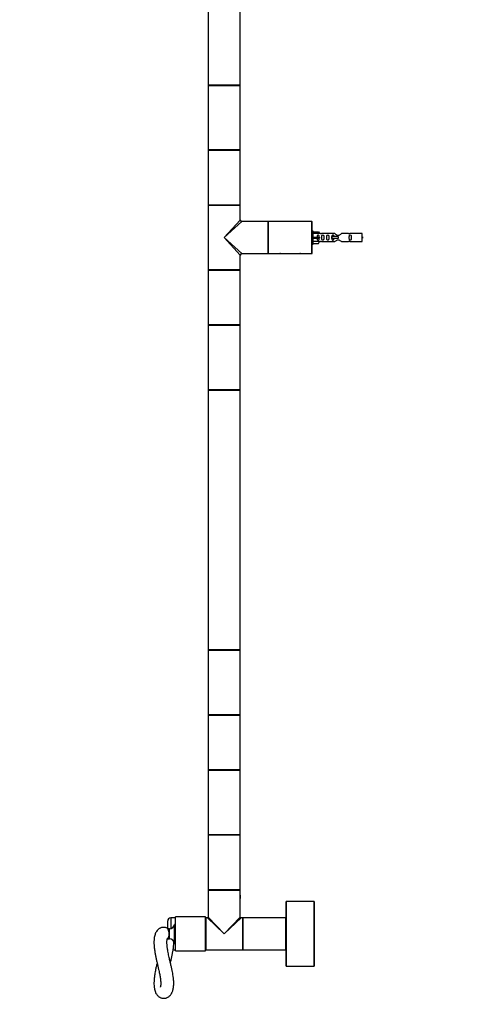
# Model space of a CAD drawing. Units: millimetres. Extents: x 0 to 1293, y 0 to 3793.
# Drawn here: x 0 to 443, y 1823 to 2808 of the extents above; entities that cross this region are included whole.
import ezdxf
from ezdxf import colors
from ezdxf.entities.mleader import LeaderData, LeaderLine
from ezdxf.math import Vec2, Vec3

# ---------------------------------------------------------------- set-up
doc = ezdxf.new("R2010")
doc.units = ezdxf.units.MM
doc.layers.add('DV4_Défaut', color=7, linetype='Continuous')
doc.layers.add('Défaut', color=7, linetype='Continuous')

# ---------------------------------------------------------------- blocks, each defined once
blk = doc.blocks.new('_DOT')
at = {"color": 0}
blk.add_line((0, 0), (-1, 0), dxfattribs=at)
at = {"color": 0, "const_width": 0.333}
blk.add_lwpolyline([(-0.1665, 0, 1), (0.1665, 0, 1)], format="xyb", close=True, dxfattribs=at)
blk = doc.blocks.new('SE3')
at = {"layer": 'DV4_Défaut', "color": 7, "linetype": 'Continuous'}
for p, q in [((188.86, 3002.55), (188.86, 2742.75)), ((220.86, 2742.75), (220.86, 3002.55)), ((220.86, 2742.75), (188.86, 2742.75)), ((188.86, 2742.45), (220.86, 2742.45)), ((188.86, 2742.45), (188.86, 2710.15)), ((188.96, 2742.65), (220.76, 2742.65)), ((220.86, 2710.15), (220.86, 2742.45)), ((188.86, 2710.15), (188.86, 2677.85)), ((220.86, 2677.85), (220.86, 2710.15)), ((220.86, 2677.85), (188.86, 2677.85)), ((188.86, 2677.55), (220.86, 2677.55)), ((188.86, 2677.55), (188.86, 2622.75)), ((220.76, 2677.65), (188.96, 2677.65)), ((220.86, 2622.75), (220.86, 2677.55)), ((220.86, 2622.75), (188.86, 2622.75)), ((188.86, 2622.45), (220.86, 2622.45)), ((188.86, 2622.45), (188.86, 2590.15)), ((188.96, 2622.65), (220.76, 2622.65)), ((220.86, 2607.65), (220.86, 2622.45)), ((204.86, 2590.15), (220.86, 2607.65)), ((222.36, 2606.15), (204.86, 2590.15)), ((248.66, 2606.15), (222.36, 2606.15)), ((248.66, 2574.15), (248.66, 2606.15)), ((248.86, 2574.35), (248.86, 2605.95)), ((248.86, 2574.35), (248.86, 2605.95)), ((249.06, 2574.15), (249.06, 2606.15)), ((292.66, 2606.15), (249.06, 2606.15)), ((292.66, 2574.15), (292.66, 2606.15)), ((292.86, 2574.35), (292.86, 2605.95)), ((293.86, 2596.65), (292.86, 2596.65)), ((293.86, 2583.65), (293.86, 2596.65)), ((293.86, 2596.03), (299.19, 2596.03)), ((300.24, 2594.12), (293.86, 2594.12)), ((293.86, 2590.65), (299.19, 2590.65)), ((299.19, 2596.03), (300.24, 2594.12)), ((299.19, 2590.65), (299.19, 2589.65)), ((299.19, 2590.65), (300.24, 2590.65)), ((301.27, 2594.15), (300.22, 2594.15)), ((315.51, 2594.13), (302.34, 2594.13)), ((312.57, 2591.15), (312.4, 2591.15)), ((312.4, 2591.15), (312.4, 2589.15)), ((318.86, 2591.15), (312.57, 2591.15)), ((312.57, 2591.15), (312.57, 2589.15)), ((318.86, 2591.15), (318.86, 2590.15)), ((329.38, 2594.13), (322.21, 2594.13)), ((342.86, 2594.15), (330.45, 2594.15)), ((342.86, 2586.15), (342.86, 2594.15)), ((188.86, 2590.15), (188.86, 2557.85)), ((204.86, 2590.15), (222.36, 2574.15)), ((220.86, 2572.65), (204.86, 2590.15)), ((292.86, 2583.65), (293.86, 2583.65)), ((293.86, 2589.65), (299.19, 2589.65)), ((300.24, 2586.18), (293.86, 2586.18)), ((293.86, 2584.27), (299.19, 2584.27)), ((299.19, 2589.65), (300.24, 2589.65)), ((299.19, 2584.27), (300.24, 2586.18)), ((300.22, 2586.15), (301.27, 2586.15)), ((302.34, 2586.17), (315.51, 2586.17)), ((312.57, 2589.15), (312.4, 2589.15)), ((318.86, 2589.15), (312.57, 2589.15)), ((318.86, 2590.15), (318.86, 2589.15)), ((322.21, 2586.17), (329.38, 2586.17)), ((330.45, 2586.15), (342.86, 2586.15)), ((220.86, 2557.85), (220.86, 2572.65)), ((222.36, 2574.15), (240.61, 2574.15)), ((240.61, 2574.15), (244.11, 2574.15)), ((244.11, 2574.15), (248.66, 2574.15)), ((249.06, 2574.15), (258.06, 2574.15)), ((258.06, 2574.15), (263.66, 2574.15)), ((261.3, 2574.35), (260.42, 2574.35)), ((263.66, 2574.15), (278.06, 2574.15)), ((278.06, 2574.15), (283.66, 2574.15)), ((281.3, 2574.35), (280.42, 2574.35)), ((283.66, 2574.15), (292.66, 2574.15)), ((220.86, 2557.85), (188.86, 2557.85)), ((188.86, 2557.55), (220.86, 2557.55)), ((188.86, 2557.55), (188.86, 2502.75)), ((220.76, 2557.65), (188.96, 2557.65)), ((220.86, 2502.75), (220.86, 2557.55)), ((220.86, 2502.75), (188.86, 2502.75)), ((188.86, 2502.45), (220.86, 2502.45)), ((188.86, 2502.45), (188.86, 2470.15)), ((188.96, 2502.65), (220.76, 2502.65)), ((220.86, 2470.15), (220.86, 2502.45)), ((188.86, 2470.15), (188.86, 2437.85)), ((220.86, 2437.85), (220.86, 2470.15)), ((220.86, 2437.85), (188.86, 2437.85)), ((188.86, 2437.55), (220.86, 2437.55)), ((188.86, 2437.55), (188.86, 2177.75)), ((220.76, 2437.65), (188.96, 2437.65)), ((220.86, 2177.75), (220.86, 2437.55)), ((220.86, 2177.75), (188.86, 2177.75)), ((188.86, 2177.45), (220.86, 2177.45)), ((188.86, 2177.45), (188.86, 2145.15)), ((188.96, 2177.65), (220.76, 2177.65)), ((220.86, 2145.15), (220.86, 2177.45)), ((188.86, 2145.15), (188.86, 2112.85)), ((220.86, 2112.85), (220.86, 2145.15)), ((220.86, 2112.85), (188.86, 2112.85)), ((188.86, 2112.55), (220.86, 2112.55)), ((188.86, 2112.55), (188.86, 2057.75)), ((220.76, 2112.65), (188.96, 2112.65)), ((220.86, 2057.75), (220.86, 2112.55)), ((220.86, 2057.75), (188.86, 2057.75)), ((188.86, 2057.45), (220.86, 2057.45)), ((188.86, 2057.45), (188.86, 2025.15)), ((188.96, 2057.65), (220.76, 2057.65)), ((220.86, 2025.15), (220.86, 2057.45)), ((188.86, 2025.15), (188.86, 1992.85)), ((220.86, 1992.85), (220.86, 2025.15)), ((220.86, 1992.85), (188.86, 1992.85)), ((188.86, 1992.55), (220.86, 1992.55)), ((188.86, 1992.55), (188.86, 1937.75)), ((220.76, 1992.65), (188.96, 1992.65)), ((220.86, 1937.75), (220.86, 1992.55)), ((220.86, 1937.75), (188.86, 1937.75)), ((188.86, 1937.45), (220.86, 1937.45)), ((188.86, 1937.45), (188.86, 1910.45)), ((188.96, 1937.65), (220.76, 1937.65)), ((220.86, 1932.45), (220.86, 1937.45)), ((220.86, 1928.9), (220.86, 1932.4)), ((220.86, 1910.45), (220.86, 1928.85)), ((266.86, 1926.05), (266.86, 1861.25)), ((266.96, 1861.15), (266.96, 1926.15)), ((294.76, 1926.15), (266.96, 1926.15)), ((294.76, 1926.15), (294.76, 1861.15)), ((294.86, 1861.25), (294.86, 1926.05)), ((148.26, 1899.15), (148.26, 1906.65)), ((151.26, 1909.65), (151.26, 1898.67)), ((156.16, 1909.65), (151.26, 1909.65)), ((154.96, 1884.15), (154.96, 1903.15)), ((155.96, 1903.15), (154.96, 1903.15)), ((155.96, 1884.15), (155.96, 1903.15)), ((156.16, 1902.65), (155.96, 1902.65)), ((156.16, 1876.65), (156.16, 1910.65)), ((186.16, 1910.65), (156.16, 1910.65)), ((186.16, 1876.65), (186.16, 1910.65)), ((186.26, 1909.65), (186.16, 1909.65)), ((186.36, 1905.65), (186.16, 1905.65)), ((186.26, 1909.65), (186.26, 1905.65)), ((186.36, 1909.45), (186.36, 1877.85)), ((186.56, 1877.65), (186.56, 1909.65)), ((188.06, 1909.65), (186.56, 1909.65)), ((204.86, 1893.65), (188.06, 1909.65)), ((188.86, 1910.45), (204.86, 1893.65)), ((204.86, 1893.65), (220.86, 1910.45)), ((221.66, 1909.65), (204.86, 1893.65)), ((223.16, 1909.65), (221.66, 1909.65)), ((223.16, 1909.65), (223.16, 1877.65)), ((223.36, 1909.45), (223.36, 1877.85)), ((223.36, 1877.85), (223.36, 1909.45)), ((223.56, 1877.65), (223.56, 1909.65)), ((266.16, 1909.65), (223.56, 1909.65)), ((266.16, 1909.65), (266.16, 1877.65)), ((266.36, 1877.85), (266.36, 1909.45)), ((266.86, 1903.65), (266.36, 1903.65)), ((149.98, 1898.5), (148.47, 1898.5)), ((149.98, 1888.8), (149.98, 1898.5)), ((148.47, 1888.8), (149.98, 1888.8)), ((154.96, 1884.15), (155.96, 1884.15)), ((155.96, 1884.65), (156.16, 1884.65)), ((186.16, 1881.65), (186.36, 1881.65)), ((186.26, 1881.65), (186.26, 1877.65)), ((266.36, 1883.65), (266.86, 1883.65)), ((153.65, 1877.65), (156.16, 1877.65)), ((156.16, 1876.65), (186.16, 1876.65)), ((186.16, 1877.65), (186.26, 1877.65)), ((186.56, 1877.65), (204.86, 1877.65)), ((204.86, 1877.65), (223.16, 1877.65)), ((223.56, 1877.65), (266.16, 1877.65)), ((266.96, 1861.15), (294.76, 1861.15))]:
    blk.add_line(p, q, dxfattribs=at)
for centre, radius, start, end in [((188.96, 2742.75), 0.1, 180, 270), ((189.06, 2742.45), 0.2, 90, 180), ((220.66, 2742.45), 0.2, 0, 90), ((220.76, 2742.75), 0.1, 270, 0), ((189.06, 2677.85), 0.2, 180, 270), ((188.96, 2677.55), 0.1, 90, 180), ((220.66, 2677.85), 0.2, 270, 0), ((220.76, 2677.55), 0.1, 0, 90), ((188.96, 2622.75), 0.1, 180, 270), ((189.06, 2622.45), 0.2, 90, 180), ((220.66, 2622.45), 0.2, 0, 90), ((220.76, 2622.75), 0.1, 270, 0), ((222.36, 2607.65), 1.5, 181.46993, 268.11211), ((248.66, 2605.95), 0.2, 0, 90), ((249.06, 2605.95), 0.2, 90, 180), ((292.66, 2605.95), 0.2, 0, 90), ((301.86, 2598.1), 3.99, 261.37053, 276.8507), ((329.86, 2598.1), 3.99, 263.1493, 278.62947), ((336.83, 2576.39), 15.45, 62.87359, 67.0562), ((301.86, 2582.2), 3.99, 83.1493, 98.62947), ((329.86, 2582.2), 3.99, 81.37053, 96.8507), ((336.83, 2603.9), 15.45, 292.9438, 297.12641), ((222.36, 2572.65), 1.5, 91.46993, 178.11211), ((248.66, 2574.35), 0.2, 270, 0), ((249.06, 2574.35), 0.2, 180, 270), ((292.66, 2574.35), 0.2, 270, 0), ((189.06, 2557.85), 0.2, 180, 270), ((188.96, 2557.55), 0.1, 90, 180), ((220.66, 2557.85), 0.2, 270, 0), ((220.76, 2557.55), 0.1, 0, 90), ((188.96, 2502.75), 0.1, 180, 270), ((189.06, 2502.45), 0.2, 90, 180), ((220.66, 2502.45), 0.2, 0, 90), ((220.76, 2502.75), 0.1, 270, 0), ((189.06, 2437.85), 0.2, 180, 270), ((188.96, 2437.55), 0.1, 90, 180), ((220.66, 2437.85), 0.2, 270, 0), ((220.76, 2437.55), 0.1, 0, 90), ((188.96, 2177.75), 0.1, 180, 270), ((189.06, 2177.45), 0.2, 90, 180), ((220.66, 2177.45), 0.2, 0, 90), ((220.76, 2177.75), 0.1, 270, 0), ((189.06, 2112.85), 0.2, 180, 270), ((188.96, 2112.55), 0.1, 90, 180), ((220.66, 2112.85), 0.2, 270, 0), ((220.76, 2112.55), 0.1, 0, 90), ((188.96, 2057.75), 0.1, 180, 270), ((189.06, 2057.45), 0.2, 90, 180), ((220.66, 2057.45), 0.2, 0, 90), ((220.76, 2057.75), 0.1, 270, 0), ((189.06, 1992.85), 0.2, 180, 270), ((188.96, 1992.55), 0.1, 90, 180), ((220.66, 1992.85), 0.2, 270, 0), ((220.76, 1992.55), 0.1, 0, 90), ((188.96, 1937.75), 0.1, 180, 270), ((189.06, 1937.45), 0.2, 90, 180), ((220.66, 1937.45), 0.2, 0, 90), ((236.35, 1930.65), 15.6, 173.29601, 179.09496), ((236.35, 1930.65), 15.6, 179.09496, 180), ((236.35, 1930.65), 15.6, 180, 186.70399), ((226.78, 1930.62), 6.02, 179.66182, 181.15853), ((220.76, 1937.75), 0.1, 270, 0), ((236.33, 1930.64), 15.57, 180.55184, 186.60718), ((266.96, 1926.05), 0.1, 90, 180), ((294.76, 1926.05), 0.1, 0, 90), ((151.26, 1906.65), 3, 90, 180), ((149.97, 1903.5), 5, 270.14054, 355.98619), ((186.56, 1909.45), 0.2, 90, 180), ((188.06, 1910.45), 0.8, 271.86486, 356.36924), ((188.06, 1910.45), 0.8, 356.36924, 358.00395), ((221.66, 1910.45), 0.8, 181.86486, 266.36924), ((223.16, 1909.45), 0.2, 0, 90), ((223.56, 1909.45), 0.2, 90, 180), ((266.16, 1909.45), 0.2, 0, 90), ((149.97, 1883.8), 5, 4.01381, 89.85946), ((186.56, 1877.85), 0.2, 180, 270), ((223.16, 1877.85), 0.2, 270, 0), ((223.56, 1877.85), 0.2, 180, 270), ((266.16, 1877.85), 0.2, 270, 0), ((266.96, 1861.25), 0.1, 180, 270), ((294.76, 1861.25), 0.1, 270, 0)]:
    blk.add_arc(centre, radius, start, end, dxfattribs=at)
blk.add_ellipse((302.42, 2590.15), major_axis=(0, 4), ratio=0.550336, start_param=1.445468, end_param=1.696124, dxfattribs=at)
for points, knots in [([(299.88, 2590.65), (299.88, 2591.12), (299.88, 2591.58), (299.72, 2592.2), (299.64, 2592.39), (299.34, 2592.69), (299.12, 2592.79), (298.64, 2592.79), (298.42, 2592.69), (298.12, 2592.39), (298.04, 2592.19), (297.88, 2591.58), (297.88, 2591.12), (297.88, 2590.65)], [0, 0, 0, 0, 0.25, 0.25, 0.375, 0.375, 0.5, 0.5, 0.625, 0.625, 0.75, 0.75, 1, 1, 1, 1]), ([(302.5, 2590.15), (302.5, 2589.59), (302.48, 2589.03), (302.6, 2588.28), (302.67, 2588.04), (302.97, 2587.64), (303.22, 2587.5), (303.79, 2587.5), (304.04, 2587.65), (304.33, 2588.04), (304.4, 2588.28), (304.52, 2589.04), (304.5, 2589.59), (304.5, 2590.71), (304.52, 2591.27), (304.4, 2592.02), (304.33, 2592.26), (304.03, 2592.65), (303.78, 2592.8), (303.22, 2592.79), (302.97, 2592.65), (302.67, 2592.26), (302.6, 2592.02), (302.48, 2591.26), (302.5, 2590.71), (302.5, 2590.15)], [0, 0, 0, 0, 0.125, 0.125, 0.1875, 0.1875, 0.25, 0.25, 0.3125, 0.3125, 0.375, 0.375, 0.5, 0.5, 0.625, 0.625, 0.6875, 0.6875, 0.75, 0.75, 0.8125, 0.8125, 0.875, 0.875, 1, 1, 1, 1]), ([(307.53, 2590.15), (307.53, 2589.59), (307.51, 2589.03), (307.63, 2588.28), (307.7, 2588.04), (308, 2587.64), (308.25, 2587.5), (308.82, 2587.5), (309.07, 2587.65), (309.36, 2588.04), (309.43, 2588.28), (309.55, 2589.04), (309.53, 2589.59), (309.53, 2590.71), (309.55, 2591.27), (309.43, 2592.02), (309.36, 2592.26), (309.06, 2592.65), (308.81, 2592.8), (308.25, 2592.79), (307.99, 2592.65), (307.7, 2592.26), (307.63, 2592.02), (307.51, 2591.26), (307.53, 2590.71), (307.53, 2590.15)], [0, 0, 0, 0, 0.125, 0.125, 0.1875, 0.1875, 0.25, 0.25, 0.3125, 0.3125, 0.375, 0.375, 0.5, 0.5, 0.625, 0.625, 0.6875, 0.6875, 0.75, 0.75, 0.8125, 0.8125, 0.875, 0.875, 1, 1, 1, 1]), ([(314.6, 2591.16), (314.59, 2591.37), (314.57, 2591.57), (314.5, 2592.02), (314.43, 2592.26), (314.13, 2592.65), (313.88, 2592.8), (313.32, 2592.79), (313.07, 2592.65), (312.77, 2592.26), (312.7, 2592.02), (312.63, 2591.57), (312.62, 2591.37), (312.61, 2591.16)], [0, 0, 0, 0, 0.14116, 0.14116, 0.320931, 0.320931, 0.500702, 0.500702, 0.680473, 0.680473, 0.860243, 0.860243, 1, 1, 1, 1]), ([(322.21, 2594.13), (322.11, 2594.05), (321.67, 2593.67), (320.8, 2593.05), (320.47, 2592.82), (319.73, 2592.45), (319.29, 2592.3), (318.41, 2592.31), (317.98, 2592.45), (317.24, 2592.83), (316.91, 2593.05), (316.04, 2593.68), (315.61, 2594.05), (315.51, 2594.13)], [0, 0, 0, 0, 0.25, 0.25, 0.375, 0.375, 0.5, 0.5, 0.625, 0.625, 0.75, 0.75, 1, 1, 1, 1]), ([(330.09, 2590.15), (330.09, 2589.59), (330.07, 2589.03), (330.19, 2588.28), (330.26, 2588.04), (330.56, 2587.64), (330.81, 2587.5), (331.37, 2587.5), (331.62, 2587.65), (331.92, 2588.04), (331.99, 2588.28), (332.11, 2589.04), (332.09, 2589.59), (332.09, 2590.71), (332.11, 2591.27), (331.99, 2592.02), (331.92, 2592.26), (331.62, 2592.65), (331.37, 2592.8), (330.8, 2592.79), (330.55, 2592.65), (330.26, 2592.26), (330.19, 2592.02), (330.07, 2591.26), (330.09, 2590.71), (330.09, 2590.15)], [0, 0, 0, 0, 0.125, 0.125, 0.1875, 0.1875, 0.25, 0.25, 0.3125, 0.3125, 0.375, 0.375, 0.5, 0.5, 0.625, 0.625, 0.6875, 0.6875, 0.75, 0.75, 0.8125, 0.8125, 0.875, 0.875, 1, 1, 1, 1]), ([(297.88, 2589.65), (297.88, 2589.18), (297.88, 2588.72), (298.04, 2588.1), (298.13, 2587.91), (298.42, 2587.61), (298.64, 2587.5), (299.12, 2587.5), (299.34, 2587.61), (299.64, 2587.91), (299.72, 2588.1), (299.88, 2588.72), (299.88, 2589.18), (299.88, 2589.65)], [0, 0, 0, 0, 0.25, 0.25, 0.375, 0.375, 0.5, 0.5, 0.625, 0.625, 0.75, 0.75, 1, 1, 1, 1]), ([(312.61, 2589.14), (312.62, 2588.93), (312.63, 2588.73), (312.7, 2588.28), (312.77, 2588.04), (313.07, 2587.64), (313.32, 2587.5), (313.89, 2587.5), (314.14, 2587.65), (314.43, 2588.04), (314.5, 2588.28), (314.57, 2588.73), (314.59, 2588.93), (314.6, 2589.14)], [0, 0, 0, 0, 0.1402, 0.1402, 0.320298, 0.320298, 0.500396, 0.500396, 0.680494, 0.680494, 0.860592, 0.860592, 1, 1, 1, 1]), ([(315.51, 2586.17), (315.61, 2586.25), (316.05, 2586.63), (316.91, 2587.25), (317.25, 2587.48), (317.99, 2587.85), (318.42, 2587.99), (319.31, 2587.99), (319.73, 2587.84), (320.48, 2587.47), (320.81, 2587.25), (321.68, 2586.62), (322.11, 2586.25), (322.21, 2586.17)], [0, 0, 0, 0, 0.25, 0.25, 0.375, 0.375, 0.5, 0.5, 0.625, 0.625, 0.75, 0.75, 1, 1, 1, 1]), ([(220.76, 1930.89), (220.76, 1930.9), (220.76, 1931.07), (220.77, 1931.43), (220.8, 1931.86), (220.83, 1932.2), (220.85, 1932.38), (220.86, 1932.43), (220.86, 1932.45), (220.86, 1932.45), (220.86, 1932.45)], [0, 0, 0, 0, 0.010293, 0.212803, 0.41748, 0.623617, 0.831315, 0.935271, 0.986971, 1, 1, 1, 1]), ([(149.23, 1898.5), (148.92, 1898.73), (148.26, 1899.15), (147.23, 1899.63), (146.17, 1899.95), (145.08, 1900.14), (143.89, 1900.17), (142.65, 1900.02), (141.48, 1899.68), (140.38, 1899.19), (139.37, 1898.55), (138.45, 1897.77), (137.47, 1896.71), (136.55, 1895.35), (135.78, 1893.71), (135.21, 1891.98), (134.83, 1890.19), (134.61, 1888.46), (134.51, 1887.04), (134.46, 1885.79), (134.46, 1884.67), (134.49, 1883.54), (134.55, 1882.23), (134.68, 1880.62), (134.89, 1878.7), (135.24, 1876.2), (135.75, 1873.22), (136.42, 1869.87), (137.15, 1866.61), (137.89, 1863.4), (138.64, 1860.24), (139.28, 1857.48), (139.81, 1855.1), (140.23, 1853.03), (140.62, 1850.93), (140.95, 1848.8), (141.2, 1846.64), (141.26, 1845.48), (141.29, 1844.77)], [0, 0, 0, 0, 0.020515, 0.040213, 0.05758, 0.074768, 0.093858, 0.114723, 0.134853, 0.152886, 0.174191, 0.195108, 0.216404, 0.251902, 0.286349, 0.320815, 0.360872, 0.388193, 0.411959, 0.432211, 0.449025, 0.46517, 0.485192, 0.509101, 0.536834, 0.567667, 0.612987, 0.656257, 0.697525, 0.73758, 0.77747, 0.81715, 0.843466, 0.870297, 0.899431, 0.93081, 0.964364, 1, 1, 1, 1]), ([(149.07, 1888.78), (148.88, 1888.7), (148.72, 1888.66), (148.4, 1888.63), (148.4, 1888.77), (148.68, 1889.29), (148.92, 1889.66), (149.35, 1890.61), (149.54, 1891.18), (149.78, 1892.46), (149.82, 1893.16), (149.7, 1895.26), (149.28, 1896.56), (148.7, 1897.87), (148.53, 1898.21), (148.4, 1898.63), (148.47, 1898.69), (148.74, 1898.6), (148.8, 1898.57), (148.87, 1898.53)], [0, 0, 0, 0, 0.060325, 0.060325, 0.174027, 0.174027, 0.287728, 0.287728, 0.40143, 0.40143, 0.515132, 0.515132, 0.742536, 0.742536, 0.856238, 0.856238, 0.969939, 0.969939, 1, 1, 1, 1]), ([(153.86, 1839.11), (153.96, 1839.76), (154.13, 1840.77), (154.26, 1842.44), (154.3, 1843.94), (154.28, 1845.24), (154.23, 1846.28), (154.18, 1847.03), (154.12, 1847.84), (154.02, 1848.89), (153.82, 1850.56), (153.49, 1852.8), (152.96, 1855.69), (152.29, 1858.9), (151.5, 1862.38), (150.62, 1866.08), (149.82, 1869.5), (149.16, 1872.5), (148.66, 1874.97), (148.25, 1877.2), (147.95, 1879.15), (147.73, 1880.84), (147.59, 1882.27), (147.5, 1883.46), (147.47, 1884.48), (147.46, 1885.42), (147.49, 1886.36), (147.56, 1887.29), (147.67, 1888.07), (147.8, 1888.6), (147.9, 1888.92), (147.94, 1888.99), (147.94, 1888.99)], [0, 0, 0, 0, 0.039378, 0.073116, 0.1012494, 0.1289251, 0.1481459, 0.1601525, 0.1722401, 0.1940887, 0.2193861, 0.2641128, 0.3139551, 0.3672505, 0.4237011, 0.4831085, 0.5452411, 0.5881271, 0.6298959, 0.6680306, 0.7026711, 0.7339389, 0.7619362, 0.7867478, 0.8084441, 0.8296268, 0.8557154, 0.8868055, 0.9214405, 0.9520456, 0.9776683, 1, 1, 1, 1]), ([(150.96, 1864.65), (150.97, 1864.69), (151.23, 1865.82), (151.76, 1868.05), (152.48, 1871.29), (153.11, 1874.36), (153.58, 1877.07), (153.89, 1879.23), (154.09, 1881.09), (154.24, 1882.9), (154.3, 1884.69), (154.29, 1885.85), (154.27, 1886.35)], [0, 0, 0, 0, 0.005952, 0.141687, 0.281554, 0.421425, 0.544905, 0.649642, 0.724638, 0.813235, 0.917904, 1, 1, 1, 1]), ([(137.61, 1864.65), (137.41, 1863.82), (136.96, 1861.87), (136.31, 1858.88), (135.7, 1855.78), (135.16, 1852.6), (134.73, 1849.38), (134.47, 1846.12), (134.44, 1843.37), (134.58, 1841.06), (134.83, 1839.15), (135.2, 1837.38), (135.76, 1835.64), (136.5, 1834.07), (137.3, 1832.8), (138.29, 1831.66), (139.36, 1830.75), (140.3, 1830.16), (141.11, 1829.78), (141.85, 1829.51), (142.61, 1829.31), (143.52, 1829.16), (144.57, 1829.13), (145.74, 1829.25), (146.83, 1829.53), (147.82, 1829.93), (148.71, 1830.42), (149.64, 1831.08), (150.53, 1831.91), (151.19, 1832.7), (151.67, 1833.37), (152.09, 1834.03), (152.55, 1834.9), (153.03, 1836.02), (153.5, 1837.44), (153.72, 1838.46), (153.86, 1839.11)], [0, 0, 0, 0, 0.034736, 0.081279, 0.125798, 0.168135, 0.221892, 0.274854, 0.327097, 0.365983, 0.404935, 0.444313, 0.485857, 0.515283, 0.546079, 0.579149, 0.604647, 0.62609, 0.642858, 0.655121, 0.668364, 0.684672, 0.704013, 0.724341, 0.746932, 0.764298, 0.782006, 0.80466, 0.830665, 0.853763, 0.866728, 0.884294, 0.906435, 0.933127, 0.964358, 1, 1, 1, 1]), ([(141.29, 1844.77), (141.3, 1844.21), (141.3, 1843.34), (141.21, 1842.24), (141.09, 1841.5), (140.98, 1841.01), (140.89, 1840.71), (140.82, 1840.52), (140.78, 1840.46), (140.78, 1840.45), (140.78, 1840.45)], [0, 0, 0, 0, 0.220412, 0.407424, 0.562561, 0.686005, 0.778005, 0.850049, 0.964103, 1, 1, 1, 1])]:
    blk.add_open_spline(points, degree=3, knots=knots, dxfattribs=at)

msp = doc.modelspace()

# ---------------------------------------------------------------- block references
at = {"layer": 'Défaut'}
msp.add_blockref('SE3', (0, 0), dxfattribs=at)

# ---------------------------------------------------------------- leaders
at = {"layer": 'Défaut', "color": 7, "linetype": 'Continuous'}
ml = msp.add_multileader_mtext('Standard', dxfattribs=at)
ml.set_content('{\\pxsm0.9;\\fSolid Edge ISO|b1||i0||c0|p34;\\W1.;23/07/2019\\P}', color=256)
ml.set_leader_properties()
ml.set_arrow_properties(name='DOT')
ml.build(insert=Vec2(0, 0))
ml.multileader.update_dxf_attribs({"leader_type": 0, "dogleg_length": 0, "arrow_head_size": 12})
ctx = ml.context
ctx.base_point, ctx.char_height, ctx.arrow_head_size, ctx.landing_gap_size = Vec3(1045.18, 3786.03), 12, 12, 4.2
notes = []
notes.append((ctx, [(0, (0, 0, 0), (0, 0), (1, 0), 1, [])]))
ctx.mtext.insert = Vec3(1047.18, 3792.15)
ml = msp.add_multileader_mtext('Standard', dxfattribs=at)
ml.set_content('{\\pxsm0.9;\\fArial|b1||i0||c0|p34;\\W1.;TWR9H1\\P}', color=256)
ml.set_leader_properties()
ml.set_arrow_properties(name='DOT')
ml.build(insert=Vec2(0, 0))
ml.multileader.update_dxf_attribs({"leader_type": 0, "dogleg_length": 0, "arrow_head_size": 12})
ctx = ml.context
ctx.base_point, ctx.char_height, ctx.arrow_head_size, ctx.landing_gap_size = Vec3(326.05, 3785.85), 12, 12, 4.2
notes.append((ctx, [(0, (0, 0, 0), (0, 0), (1, 0), 1, [])]))
ctx.mtext.insert = Vec3(328.05, 3791.96)
for ctx, leaders in notes:
    for number, flags, end, landing, length, lines in leaders:
        leader = LeaderData()
        leader.index, (leader.has_last_leader_line, leader.has_dogleg_vector, leader.attachment_direction) = number, flags
        leader.last_leader_point, leader.dogleg_vector, leader.dogleg_length = Vec3(end), Vec3(landing), length
        for number, points, colour, breaks in lines:
            line = LeaderLine()
            line.index, line.vertices, line.color, line.breaks = number, Vec3.list(points), colors.encode_raw_color(colour), breaks
            leader.lines.append(line)
        ctx.leaders.append(leader)

doc.saveas('drawing.dxf')
